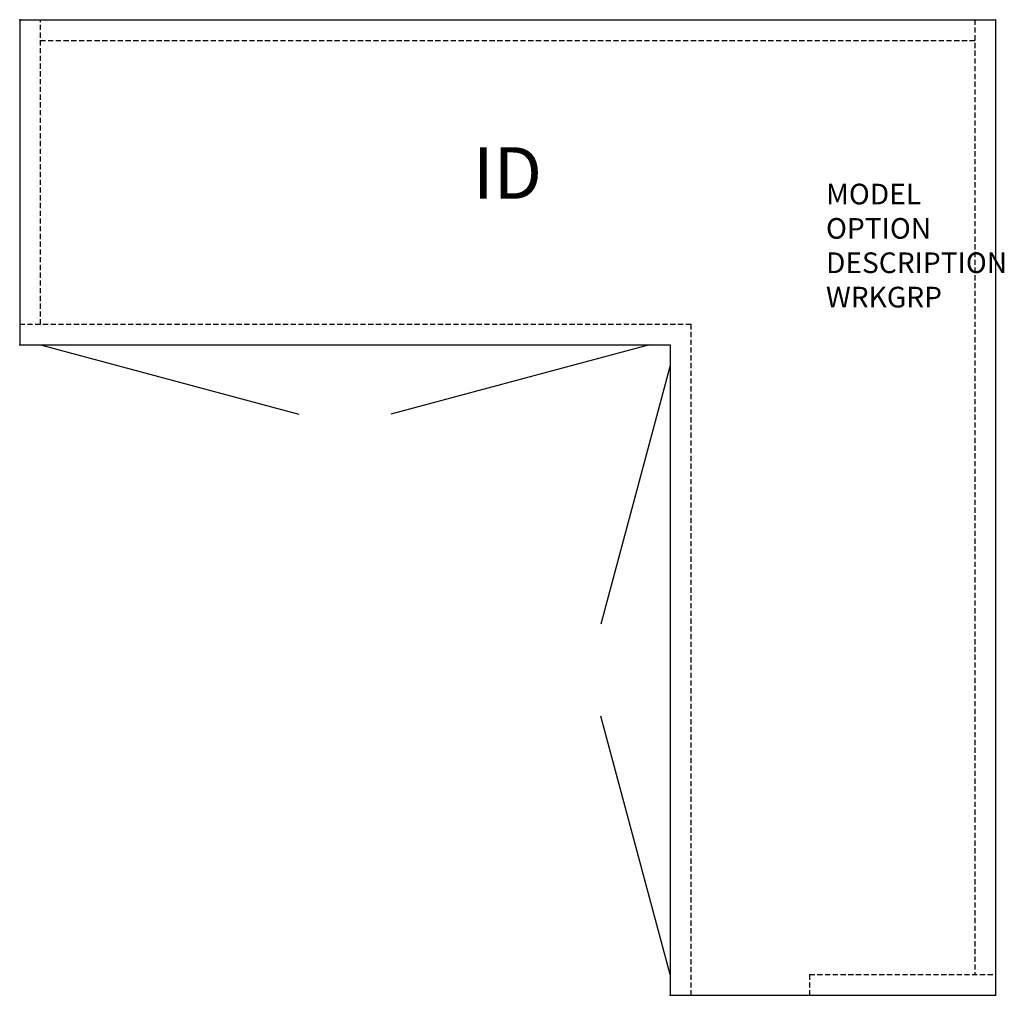
# Model space of a CAD drawing. Units: inches. Extents: x 0 to 47.7, y -47.2 to 0.
import ezdxf
from ezdxf.enums import TextEntityAlignment as Align

# ---------------------------------------------------------------- set-up
doc = ezdxf.new("R2010")
doc.units = ezdxf.units.IN
doc.header["$MEASUREMENT"] = 0
doc.linetypes.add('HIDDEN', pattern=[0.375, 0.25, -0.125])
doc.layers.add('AFUFR-P', color=3, linetype='Continuous')
doc.layers.add('AFUFR-P-TN', color=7, linetype='Continuous')
doc.styles.get("Standard").update_dxf_attribs({"font": 'arial.ttf'})

msp = doc.modelspace()

# ---------------------------------------------------------------- linework, layer by layer
at = {"layer": 'AFUFR-P', "color": 142, "linetype": 'Continuous'}
for p, q in [((0, 0), (47.246, 0)), ((0, 0), (0, -15.749)), ((47.246, 0), (47.246, -47.246)), ((0, -15.749), (31.498, -15.749)), ((1, -15.749), (13.52, -19.103)), ((30.498, -15.749), (17.978, -19.103)), ((31.498, -15.749), (31.498, -47.246)), ((31.498, -16.749), (28.143, -29.268)), ((31.498, -46.246), (28.143, -33.727)), ((31.498, -47.246), (47.246, -47.246))]:
    msp.add_line(p, q, dxfattribs=at)
at = {"layer": 'AFUFR-P', "color": 142, "linetype": 'HIDDEN'}
for p, q in [((1, -14.749), (1, 0)), ((46.246, 0), (46.246, -46.246)), ((1, -1), (46.246, -1)), ((0, -14.749), (32.498, -14.749)), ((32.498, -14.749), (32.498, -47.246)), ((38.246, -46.246), (47.246, -46.246)), ((38.246, -46.246), (38.246, -47.246))]:
    msp.add_line(p, q, dxfattribs=at)
at = {"layer": 'AFUFR-P', "color": 142, "linetype": 'Continuous'}
for p in [(0, 0), (47.246, 0), (0, -15.749), (31.498, -47.246), (47.246, -47.246)]:
    msp.add_point(p, dxfattribs=at)

# ---------------------------------------------------------------- texts
at = {"layer": 'AFUFR-P', "color": 7, "lineweight": 0, "flags": 9}
for tag, p, s in [('MODEL', (39.044, -8.944), 'KOS3036-H          95'), ('OPTION', (39.044, -10.607), ''), ('DESCRIPTION', (39.044, -12.271), '30x36 OPEN OVERHEAD, CLOSED BACK'), ('WRKGRP', (39.044, -13.935), '')]:
    msp.add_attdef(tag, p, s, height=1, dxfattribs=at)
at = {"layer": 'AFUFR-P-TN', "lineweight": 0, "flags": 8}
msp.add_attdef('ID', text='KOS3036-H', height=2.5, dxfattribs=at).set_placement((23.623, -7.749), align=Align.MIDDLE)

doc.saveas('drawing.dxf')
